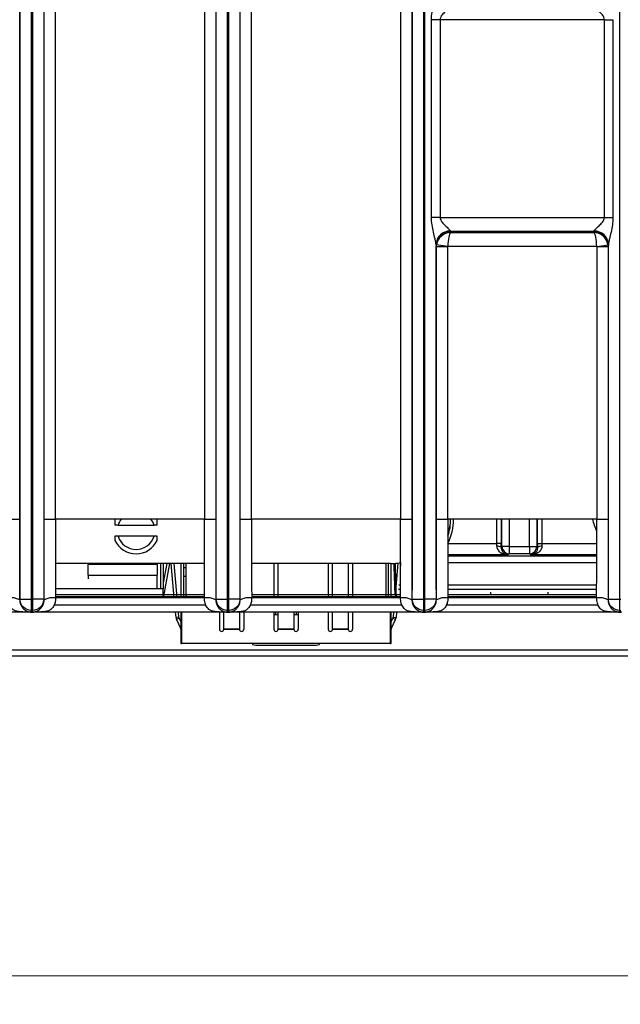
# Model space of a CAD drawing. Units: millimetres. Extents: x 17 to 584, y 10 to 410.
# Drawn here: x 205 to 226, y 54 to 88 of the extents above; entities that cross this region are included whole.
import ezdxf

# ---------------------------------------------------------------- set-up
doc = ezdxf.new("R2010")
doc.units = ezdxf.units.MM
doc.linetypes.add('SLD-Solid', pattern=[0])
doc.styles.add('SLDTEXTSTYLE0', font='GOTHIC.TTF', dxfattribs={"width": 0.913})
doc.dimstyles.new('SLDDIMSTYLE1', dxfattribs={"dimtxt": 3.5, "dimasz": 3, "dimexe": 0, "dimexo": 0.0625, "dimgap": 0.875, "dimtad": 1, "dimdec": 0, "dimlfac": 2, "dimrnd": 1e-09, "dimzin": 12, "dimdsep": 46, "dimtxsty": 'SLDTEXTSTYLE0', "dimsah": 1, "dimcen": 0.09, "dimadec": 0, "dimazin": 3, "dimtfac": 1, "dimtdec": 0, "dimtofl": 0, "dimtmove": 0, "dimatfit": 3, "dimfxl": 1, "dimfrac": 2, "dimtolj": 1, "dimtzin": 12, "dimarcsym": 0})

# ---------------------------------------------------------------- blocks, each defined once
blk = doc.blocks.new('_D_7')
at = {"color": 7, "linetype": 'SLD-Solid', "lineweight": 0}
for p, q in [((65.032, 67.412), (65.032, 54.009)), ((298.032, 67.412), (298.032, 54.009)), ((65.032, 55.009), (298.032, 55.009))]:
    blk.add_line(p, q, dxfattribs=at)
at = {"color": 7, "linetype": 'SLD-Solid', "lineweight": 18}
for points in [[(65.032, 55.009), (68.032, 54.559), (68.032, 55.459)], [(298.032, 55.009), (295.032, 55.459), (295.032, 54.559)]]:
    blk.add_solid(points, dxfattribs=at)
at = {"color": 7, "linetype": 'SLD-Solid', "lineweight": 18, "insert": (177.653, 59.48), "char_height": 3.5, "attachment_point": 1, "style": 'SLDTEXTSTYLE0'}
blk.add_mtext('466', dxfattribs=at)

msp = doc.modelspace()

# ---------------------------------------------------------------- linework, layer by layer
at = {"color": 7, "linetype": 'SLD-Solid', "lineweight": 25}
for p, q in [((205.091, 68.172), (205.091, 184.878)), ((205.491, 68.172), (205.491, 184.876)), ((205.523, 184.876), (205.523, 68.172)), ((205.923, 184.878), (205.923, 68.172)), ((211.941, 68.172), (211.941, 184.878)), ((212.341, 68.172), (212.341, 184.876)), ((212.373, 184.876), (212.373, 68.172)), ((212.773, 184.878), (212.773, 68.172)), ((218.791, 68.172), (218.791, 184.878)), ((219.191, 68.172), (219.191, 184.876)), ((219.223, 184.876), (219.223, 68.172)), ((226.041, 68.172), (226.041, 184.876)), ((205.084, 184.389), (205.084, 70.962)), ((205.93, 70.962), (205.93, 184.389)), ((206.33, 70.962), (206.33, 184.389)), ((211.534, 184.389), (211.534, 70.962)), ((211.934, 184.389), (211.934, 70.962)), ((212.78, 70.962), (212.78, 184.389)), ((213.18, 70.962), (213.18, 184.389)), ((218.384, 184.389), (218.384, 70.962)), ((218.784, 184.389), (218.784, 70.962)), ((219.463, 81.508), (219.463, 88.416)), ((219.763, 88.416), (219.463, 88.416)), ((219.763, 88.416), (219.763, 81.508)), ((225.501, 88.416), (219.763, 88.416)), ((225.501, 88.416), (225.801, 88.416)), ((225.501, 81.508), (225.501, 88.416)), ((225.801, 88.416), (225.801, 81.508)), ((219.763, 81.508), (219.463, 81.508)), ((219.763, 81.508), (225.501, 81.508)), ((225.501, 81.508), (225.801, 81.508)), ((225.139, 81.015), (220.125, 81.015)), ((220.125, 81.015), (220.128, 80.985)), ((220.128, 80.985), (225.136, 80.985)), ((225.136, 80.985), (225.139, 81.015)), ((219.623, 80.553), (219.623, 68.172)), ((220.031, 80.492), (219.623, 80.553)), ((219.63, 80.475), (219.625, 80.523)), ((225.232, 80.492), (225.641, 80.553)), ((225.639, 80.523), (225.634, 80.475)), ((225.641, 68.172), (225.641, 80.553)), ((219.63, 70.962), (219.63, 80.475)), ((220.03, 80.475), (219.63, 80.475)), ((220.03, 70.962), (220.03, 80.475)), ((225.232, 80.492), (220.031, 80.492)), ((225.234, 80.475), (225.234, 70.962)), ((225.634, 80.475), (225.234, 80.475)), ((225.634, 80.475), (225.634, 70.962)), ((204.684, 70.962), (205.084, 70.962)), ((205.93, 70.962), (206.33, 70.962)), ((211.534, 70.962), (206.33, 70.962)), ((211.534, 70.962), (211.934, 70.962)), ((212.78, 70.962), (213.18, 70.962)), ((218.384, 70.962), (213.18, 70.962)), ((218.384, 70.962), (218.784, 70.962)), ((219.63, 70.962), (220.03, 70.962)), ((225.234, 70.962), (220.03, 70.962)), ((225.234, 70.962), (225.634, 70.962)), ((208.516, 70.757), (209.772, 70.757)), ((209.772, 70.367), (208.516, 70.367)), ((220.027, 70.111), (221.747, 70.111)), ((221.897, 70.111), (221.747, 70.111)), ((221.897, 69.979), (221.923, 70.005)), ((222.173, 70.005), (221.923, 70.005)), ((222.173, 70.005), (222.89, 70.005)), ((222.173, 70.005), (222.173, 69.755)), ((222.89, 70.005), (223.14, 70.005)), ((222.89, 70.005), (222.89, 69.755)), ((223.14, 70.005), (223.167, 69.979)), ((223.166, 70.111), (223.316, 70.111)), ((222.173, 69.755), (222.129, 69.711)), ((222.89, 69.755), (222.173, 69.755)), ((222.935, 69.711), (222.89, 69.755)), ((211.532, 69.412), (206.331, 69.412)), ((207.469, 69.412), (207.469, 69.382)), ((207.469, 69.007), (207.469, 69.382)), ((209.882, 69.382), (207.469, 69.382)), ((209.882, 69.382), (209.882, 69.412)), ((209.882, 69.382), (209.882, 69.007)), ((209.997, 69.412), (209.997, 68.532)), ((210.097, 69.412), (210.097, 68.532)), ((210.216, 69.412), (210.097, 68.733)), ((210.318, 69.412), (210.097, 68.212)), ((210.479, 68.212), (210.374, 69.412)), ((210.58, 68.212), (210.475, 69.412)), ((210.707, 69.412), (210.707, 68.214)), ((210.807, 69.412), (210.807, 68.214)), ((210.882, 69.264), (210.807, 69.264)), ((210.882, 69.412), (210.882, 68.212)), ((218.032, 69.412), (213.181, 69.412)), ((213.957, 69.412), (213.957, 68.212)), ((214.107, 68.212), (214.107, 69.412)), ((215.857, 69.412), (215.857, 68.212)), ((216.007, 68.212), (216.007, 69.412)), ((216.557, 69.412), (216.557, 68.212)), ((216.707, 69.412), (216.707, 68.212)), ((217.882, 68.212), (217.882, 69.412)), ((217.957, 68.214), (217.957, 69.412)), ((218.057, 68.214), (218.057, 69.412)), ((218.29, 69.429), (218.216, 68.584)), ((218.384, 69.443), (218.382, 69.335)), ((207.469, 69.007), (209.882, 69.007)), ((207.469, 69.007), (207.469, 68.882)), ((209.882, 68.532), (209.882, 69.007)), ((210.882, 68.964), (210.807, 68.964)), ((210.097, 68.532), (206.332, 68.532)), ((210.097, 68.212), (210.097, 68.532)), ((205.081, 68.142), (205.091, 68.172)), ((205.091, 68.172), (205.491, 68.172)), ((205.491, 68.172), (205.523, 68.172)), ((205.491, 67.772), (205.491, 68.172)), ((205.923, 68.172), (205.523, 68.172)), ((205.523, 68.172), (205.523, 67.772)), ((205.933, 68.142), (205.923, 68.172)), ((211.531, 68.21), (206.328, 68.212)), ((211.931, 68.142), (211.941, 68.172)), ((211.941, 68.172), (212.341, 68.172)), ((212.341, 68.172), (212.373, 68.172)), ((212.341, 67.772), (212.341, 68.172)), ((212.773, 68.172), (212.373, 68.172)), ((212.373, 68.172), (212.373, 67.772)), ((212.783, 68.142), (212.773, 68.172)), ((218.381, 68.21), (213.178, 68.212)), ((218.781, 68.142), (218.791, 68.172)), ((218.791, 68.172), (219.191, 68.172)), ((219.191, 68.172), (219.223, 68.172)), ((219.191, 67.772), (219.191, 68.172)), ((219.623, 68.172), (219.223, 68.172)), ((219.223, 68.172), (219.223, 67.772)), ((219.633, 68.142), (219.623, 68.172)), ((225.231, 68.21), (220.028, 68.212)), ((221.532, 68.317), (221.532, 68.412)), ((223.532, 68.317), (223.532, 68.412)), ((225.631, 68.142), (225.641, 68.172)), ((225.641, 68.172), (226.041, 68.172)), ((226.041, 68.172), (226.073, 68.172)), ((226.041, 67.772), (226.041, 68.172)), ((211.581, 67.962), (206.283, 67.962)), ((218.431, 67.962), (213.133, 67.962)), ((225.281, 67.962), (219.983, 67.962)), ((205.471, 67.712), (198.706, 67.712)), ((205.471, 67.712), (205.491, 67.772)), ((205.471, 67.712), (205.543, 67.712)), ((205.471, 67.712), (205.471, 67.712)), ((205.543, 67.712), (205.471, 67.712)), ((205.491, 67.772), (205.523, 67.772)), ((205.543, 67.712), (205.523, 67.772)), ((205.543, 67.712), (205.543, 67.712)), ((212.321, 67.712), (205.556, 67.712)), ((210.54, 67.523), (210.523, 67.712)), ((210.639, 67.532), (210.54, 67.523)), ((210.648, 67.499), (210.558, 67.456)), ((210.558, 67.456), (210.697, 67.157)), ((210.639, 67.532), (210.623, 67.712)), ((210.648, 67.499), (210.707, 67.373)), ((210.707, 67.712), (210.707, 66.614)), ((210.732, 67.712), (210.732, 66.614)), ((212.057, 67.718), (212.057, 67.114)), ((212.207, 67.119), (212.207, 67.712)), ((212.321, 67.712), (212.341, 67.772)), ((212.321, 67.712), (212.393, 67.712)), ((212.321, 67.712), (212.321, 67.712)), ((212.393, 67.712), (212.321, 67.712)), ((212.341, 67.772), (212.373, 67.772)), ((212.393, 67.712), (212.373, 67.772)), ((212.393, 67.712), (212.393, 67.712)), ((219.171, 67.712), (212.406, 67.712)), ((212.757, 67.725), (212.757, 67.119)), ((212.907, 67.752), (212.907, 67.114)), ((213.957, 67.712), (213.957, 67.114)), ((213.957, 67.626), (214.107, 67.626)), ((214.032, 67.626), (214.032, 67.712)), ((214.107, 67.119), (214.107, 67.712)), ((214.657, 67.712), (214.657, 67.119)), ((214.657, 67.626), (214.807, 67.626)), ((214.732, 67.712), (214.732, 67.626)), ((214.807, 67.712), (214.807, 67.114)), ((215.857, 67.712), (215.857, 67.114)), ((216.007, 67.119), (216.007, 67.712)), ((216.557, 67.712), (216.557, 67.119)), ((216.707, 67.712), (216.707, 67.114)), ((218.032, 66.614), (218.032, 67.712)), ((218.057, 66.614), (218.057, 67.712)), ((218.057, 67.373), (218.115, 67.499)), ((218.066, 67.157), (218.206, 67.456)), ((218.115, 67.499), (218.206, 67.456)), ((218.14, 67.712), (218.124, 67.532)), ((218.124, 67.532), (218.224, 67.523)), ((218.24, 67.712), (218.224, 67.523)), ((219.171, 67.712), (219.191, 67.772)), ((219.171, 67.712), (219.243, 67.712)), ((219.171, 67.712), (219.171, 67.712)), ((219.243, 67.712), (219.171, 67.712)), ((219.191, 67.772), (219.223, 67.772)), ((219.243, 67.712), (219.223, 67.772)), ((219.243, 67.712), (219.243, 67.712)), ((226.021, 67.712), (219.256, 67.712)), ((226.021, 67.712), (226.041, 67.772)), ((226.021, 67.712), (226.093, 67.712)), ((226.021, 67.712), (226.021, 67.712)), ((226.093, 67.712), (226.021, 67.712)), ((226.041, 67.772), (226.073, 67.772)), ((212.757, 67.119), (212.207, 67.119)), ((212.207, 67.119), (212.207, 67.114)), ((212.207, 67.114), (212.757, 67.114)), ((212.757, 67.114), (212.757, 67.119)), ((214.657, 67.119), (214.107, 67.119)), ((214.107, 67.119), (214.107, 67.114)), ((214.107, 67.114), (214.657, 67.114)), ((214.657, 67.114), (214.657, 67.119)), ((216.557, 67.119), (216.007, 67.119)), ((216.007, 67.119), (216.007, 67.114)), ((216.007, 67.114), (216.557, 67.114)), ((216.557, 67.114), (216.557, 67.119)), ((210.707, 66.614), (210.732, 66.614)), ((218.032, 66.614), (210.732, 66.614)), ((213.207, 66.614), (213.207, 66.582)), ((213.457, 66.561), (215.307, 66.561)), ((215.557, 66.582), (215.557, 66.614)), ((218.032, 66.614), (218.057, 66.614)), ((261.526, 66.172), (120.94, 66.172))]:
    msp.add_line(p, q, dxfattribs=at)
at = {"color": 8, "linetype": 'SLD-Solid', "lineweight": 25}
for p, q in [((221.747, 70.111), (221.747, 70.962)), ((221.897, 70.962), (221.897, 70.111)), ((221.923, 70.005), (221.923, 70.962)), ((222.173, 70.962), (222.173, 70.005)), ((222.89, 70.005), (222.89, 70.962)), ((223.14, 70.962), (223.14, 70.005)), ((223.166, 70.111), (223.166, 70.962)), ((223.316, 70.962), (223.316, 70.111)), ((223.316, 70.111), (225.233, 70.111)), ((222.129, 69.711), (220.031, 69.711)), ((220.031, 69.68), (225.233, 69.68)), ((225.233, 69.711), (222.935, 69.711)), ((225.232, 69.431), (220.031, 69.431)), ((218.311, 68.519), (218.381, 68.508)), ((218.381, 68.508), (218.311, 68.519)), ((218.324, 68.669), (218.382, 68.669)), ((220.032, 68.669), (225.232, 68.669)), ((220.032, 68.519), (225.231, 68.508)), ((225.231, 68.508), (220.032, 68.519)), ((211.531, 68.313), (206.332, 68.313)), ((206.332, 68.261), (211.531, 68.261)), ((218.381, 68.313), (213.182, 68.313)), ((213.182, 68.261), (218.381, 68.261)), ((218.225, 68.308), (218.254, 68.308)), ((225.231, 68.313), (220.032, 68.313)), ((220.032, 68.261), (225.231, 68.261)), ((210.697, 67.157), (210.697, 67.157)), ((218.066, 67.157), (218.066, 67.157)), ((121.15, 66.4), (261.526, 66.4))]:
    msp.add_line(p, q, dxfattribs=at)
at = {"color": 7, "linetype": 'SLD-Solid', "lineweight": 25}
for centre, radius, start, end in [((220.114, 80.539), 0.492, 89.0138, 178.3744), ((220.123, 80.518), 0.498, 89.7529, 179.3787), ((225.141, 80.518), 0.498, 0.6213, 90.2471), ((225.149, 80.539), 0.492, 1.6256, 90.9862), ((209.144, 70.562), 0.658, 142.1508, 162.7538), ((209.144, 70.562), 0.658, 17.2462, 37.8246), ((227.032, 71.412), 2, 193.0341, 205.8194), ((209.144, 70.562), 0.813, 204.8116, 335.1884), ((209.144, 70.562), 0.658, 197.2462, 342.7538), ((221.779, 69.818), 0.199, 53.7349, 99.271), ((222.173, 70.006), 0.25, 180.0817, 269.9183), ((222.89, 70.006), 0.25, 270.0817, 359.9183), ((223.284, 69.818), 0.199, 80.729, 126.2651), ((218.032, 71.412), 2, 270, 280.1322), ((204.774, 67.543), 0.674, 62.8825, 97.9306), ((206.24, 67.543), 0.674, 82.0694, 117.1175), ((211.624, 67.543), 0.674, 62.8825, 97.9306), ((213.09, 67.543), 0.674, 82.0694, 117.1175), ((218.319, 68.306), 0.0941, 178.4077, 266.2783), ((218.474, 67.543), 0.674, 62.8825, 97.9306), ((219.94, 67.543), 0.674, 82.0694, 117.1175), ((225.324, 67.543), 0.674, 62.8825, 97.9306), ((210.739, 67.541), 0.2, 185, 205), ((210.739, 67.541), 0.1, 185, 205), ((218.025, 67.541), 0.1, 335, 355), ((218.025, 67.541), 0.2, 335, 355), ((210.607, 67.114), 0.1, 0, 25), ((212.132, 67.114), 0.075, 180, 0), ((212.832, 67.114), 0.075, 180, 0), ((214.032, 67.114), 0.075, 180, 0), ((214.732, 67.114), 0.075, 180, 0), ((215.932, 67.114), 0.075, 180, 360), ((216.632, 67.114), 0.075, 180, 0), ((218.157, 67.114), 0.1, 155, 180), ((213.395, 67.294), 0.736, 255.2041, 274.8338), ((215.369, 67.294), 0.736, 265.1662, 284.7959)]:
    msp.add_arc(centre, radius, start, end, dxfattribs=at)
at = {"color": 8, "linetype": 'SLD-Solid', "lineweight": 25}
for centre, radius, start, end in [((218.532, 70.912), 1.697, 331.8166, 1.6912), ((218.532, 70.912), 1.597, 340.2038, 1.7931), ((218.55, 70.968), 1.577, 340.4005, 359.7906)]:
    msp.add_arc(centre, radius, start, end, dxfattribs=at)
at = {"color": 7, "linetype": 'SLD-Solid', "lineweight": 25}
for centre, major_axis, ratio, start_param, end_param in [((220.128, 80.492), (0.404, 0.303), 0.961488, 0.947022, 2.343286), ((220.128, 80.492), (0.018, 0.5), 0.193371, 0.181391, 1.577654), ((220.128, 81.508), (0, 0.5), 0.03491, 2.841397, 2.96706), ((225.136, 80.492), (0.404, -0.303), 0.961488, 0.798307, 2.19457), ((225.136, 80.492), (-0.018, 0.5), 0.193371, 4.705531, 6.101794), ((225.136, 81.508), (0, 0.5), 0.03491, 3.316126, 3.441788), ((219.628, 81.508), (0, 1), 0.017455, 2.841397, 2.96706), ((220.13, 80.475), (0.498, 0.049), 0.990845, 2.869892, 3.041395), ((225.134, 80.475), (0.498, -0.049), 0.990845, 0.100198, 0.2717), ((225.635, 81.508), (0, 1), 0.017455, 3.316126, 3.441788), ((220.13, 80.475), (-0.01, 0.101), 0.984662, 1.299096, 1.470598), ((225.134, 80.475), (-0.01, -0.101), 0.984662, 1.670994, 1.842497), ((221.728, 70.111), (0, 0.4), 0.048016, 4.470148, 4.712389), ((221.878, 70.111), (0, 0.55), 0.034921, 4.470148, 4.712389), ((223.185, 70.111), (0, 0.55), 0.034921, 1.570796, 1.813037), ((223.335, 70.111), (0, 0.4), 0.048016, 1.570796, 1.813037)]:
    msp.add_ellipse(centre, major_axis=major_axis, ratio=ratio, start_param=start_param, end_param=end_param, dxfattribs=at)
for points, knots in [([(219.463, 88.416), (219.463, 88.592), (219.493, 88.766), (219.548, 89.013), (219.568, 89.095), (219.595, 89.209), (219.604, 89.246), (219.617, 89.315), (219.622, 89.346), (219.623, 89.371)], [0, 0, 0, 0, 0.5, 0.5, 0.75, 0.75, 0.875, 0.875, 1, 1, 1, 1]), ([(220.123, 88.894), (220.121, 88.875), (220.095, 88.846), (220.03, 88.783), (219.99, 88.747), (219.91, 88.671), (219.868, 88.63), (219.814, 88.559), (219.797, 88.534), (219.771, 88.478), (219.763, 88.448), (219.763, 88.416)], [0, 0, 0, 0, 0.25, 0.25, 0.5, 0.5, 0.75, 0.75, 0.875, 0.875, 1, 1, 1, 1]), ([(225.501, 88.416), (225.501, 88.479), (225.468, 88.536), (225.395, 88.63), (225.354, 88.671), (225.273, 88.747), (225.234, 88.782), (225.185, 88.83), (225.171, 88.845), (225.149, 88.872), (225.142, 88.884), (225.141, 88.894)], [0, 0, 0, 0, 0.25, 0.25, 0.5, 0.5, 0.75, 0.75, 0.875, 0.875, 1, 1, 1, 1]), ([(219.623, 80.553), (219.622, 80.578), (219.617, 80.61), (219.603, 80.679), (219.595, 80.716), (219.568, 80.83), (219.548, 80.911), (219.493, 81.159), (219.463, 81.332), (219.463, 81.508)], [0, 0, 0, 0, 0.125, 0.125, 0.25, 0.25, 0.5, 0.5, 1, 1, 1, 1]), ([(219.763, 81.508), (219.763, 81.445), (219.795, 81.388), (219.868, 81.294), (219.91, 81.253), (219.99, 81.177), (220.029, 81.142), (220.079, 81.094), (220.093, 81.079), (220.114, 81.052), (220.122, 81.039), (220.123, 81.03)], [0, 0, 0, 0, 0.25, 0.25, 0.5, 0.5, 0.75, 0.75, 0.875, 0.875, 1, 1, 1, 1]), ([(225.141, 81.03), (225.143, 81.049), (225.169, 81.078), (225.233, 81.141), (225.273, 81.177), (225.353, 81.253), (225.395, 81.294), (225.45, 81.365), (225.466, 81.39), (225.492, 81.446), (225.501, 81.476), (225.501, 81.508)], [0, 0, 0, 0, 0.25, 0.25, 0.5, 0.5, 0.75, 0.75, 0.875, 0.875, 1, 1, 1, 1]), ([(225.801, 81.508), (225.801, 81.332), (225.771, 81.158), (225.715, 80.91), (225.695, 80.829), (225.668, 80.715), (225.66, 80.678), (225.646, 80.609), (225.641, 80.578), (225.641, 80.553)], [0, 0, 0, 0, 0.5, 0.5, 0.75, 0.75, 0.875, 0.875, 1, 1, 1, 1]), ([(205.084, 70.962), (205.084, 70.84), (205.084, 70.598), (205.084, 70.241), (205.083, 69.892), (205.083, 69.523), (205.083, 69.146), (205.082, 68.772), (205.082, 68.442), (205.081, 68.237), (205.081, 68.142)], [0, 0, 0, 0, 0.129593, 0.256097, 0.379533, 0.49992, 0.647927, 0.780548, 0.897866, 1, 1, 1, 1]), ([(205.933, 68.142), (205.932, 68.195), (205.932, 68.304), (205.932, 68.477), (205.931, 68.663), (205.931, 68.864), (205.931, 69.08), (205.93, 69.31), (205.93, 69.697), (205.93, 70.249), (205.93, 70.721), (205.93, 70.962)], [0, 0, 0, 0, 0.0565, 0.117942, 0.184353, 0.255757, 0.332172, 0.413612, 0.500091, 0.743855, 1, 1, 1, 1]), ([(206.33, 70.962), (206.33, 70.718), (206.33, 70.463), (206.331, 69.949), (206.331, 69.69), (206.331, 69.197), (206.332, 68.962), (206.332, 68.543), (206.332, 68.36), (206.333, 68.21)], [0, 0, 0, 0, 0.25, 0.25, 0.5, 0.5, 0.75, 0.75, 1, 1, 1, 1]), ([(208.407, 70.962), (208.407, 70.943), (208.407, 70.895), (208.407, 70.826), (208.407, 70.772), (208.407, 70.757)], [0, 0, 0, 0, 0.3119313, 0.8062715, 1, 1, 1, 1]), ([(209.882, 70.757), (209.882, 70.769), (209.882, 70.806), (209.882, 70.864), (209.882, 70.92), (209.882, 70.951), (209.882, 70.962)], [0, 0, 0, 0, 0.147317, 0.473838, 0.800778, 1, 1, 1, 1]), ([(211.531, 68.21), (211.531, 68.36), (211.531, 68.543), (211.532, 68.962), (211.532, 69.197), (211.533, 69.69), (211.533, 69.949), (211.533, 70.463), (211.534, 70.718), (211.534, 70.962)], [0, 0, 0, 0, 0.25, 0.25, 0.5, 0.5, 0.75, 0.75, 1, 1, 1, 1]), ([(211.934, 70.962), (211.934, 70.84), (211.934, 70.598), (211.934, 70.241), (211.933, 69.892), (211.933, 69.523), (211.933, 69.146), (211.932, 68.772), (211.932, 68.442), (211.931, 68.237), (211.931, 68.142)], [0, 0, 0, 0, 0.129593, 0.256097, 0.379533, 0.49992, 0.647927, 0.780548, 0.897866, 1, 1, 1, 1]), ([(212.783, 68.142), (212.782, 68.195), (212.782, 68.304), (212.782, 68.477), (212.781, 68.663), (212.781, 68.864), (212.781, 69.08), (212.78, 69.31), (212.78, 69.697), (212.78, 70.249), (212.78, 70.721), (212.78, 70.962)], [0, 0, 0, 0, 0.0565, 0.117942, 0.184353, 0.255757, 0.332172, 0.413612, 0.500091, 0.743855, 1, 1, 1, 1]), ([(213.18, 70.962), (213.18, 70.718), (213.18, 70.463), (213.181, 69.949), (213.181, 69.69), (213.181, 69.197), (213.182, 68.962), (213.182, 68.543), (213.182, 68.36), (213.183, 68.21)], [0, 0, 0, 0, 0.25, 0.25, 0.5, 0.5, 0.75, 0.75, 1, 1, 1, 1]), ([(218.381, 68.21), (218.381, 68.36), (218.381, 68.543), (218.382, 68.962), (218.382, 69.197), (218.383, 69.69), (218.383, 69.949), (218.383, 70.463), (218.384, 70.718), (218.384, 70.962)], [0, 0, 0, 0, 0.25, 0.25, 0.5, 0.5, 0.75, 0.75, 1, 1, 1, 1]), ([(218.784, 70.962), (218.784, 70.84), (218.784, 70.598), (218.784, 70.241), (218.783, 69.892), (218.783, 69.523), (218.783, 69.146), (218.782, 68.772), (218.782, 68.442), (218.781, 68.237), (218.781, 68.142)], [0, 0, 0, 0, 0.129593, 0.256097, 0.379533, 0.49992, 0.647927, 0.780548, 0.897866, 1, 1, 1, 1]), ([(219.633, 68.142), (219.632, 68.195), (219.632, 68.304), (219.632, 68.477), (219.631, 68.663), (219.631, 68.864), (219.631, 69.08), (219.63, 69.31), (219.63, 69.697), (219.63, 70.249), (219.63, 70.721), (219.63, 70.962)], [0, 0, 0, 0, 0.0565, 0.117942, 0.184353, 0.255757, 0.332172, 0.413612, 0.500091, 0.743855, 1, 1, 1, 1]), ([(220.03, 70.962), (220.03, 70.718), (220.03, 70.463), (220.031, 69.949), (220.031, 69.69), (220.031, 69.197), (220.032, 68.962), (220.032, 68.543), (220.032, 68.36), (220.033, 68.21)], [0, 0, 0, 0, 0.25, 0.25, 0.5, 0.5, 0.75, 0.75, 1, 1, 1, 1]), ([(225.231, 68.21), (225.231, 68.36), (225.231, 68.543), (225.232, 68.962), (225.232, 69.197), (225.233, 69.69), (225.233, 69.949), (225.233, 70.463), (225.234, 70.718), (225.234, 70.962)], [0, 0, 0, 0, 0.25, 0.25, 0.5, 0.5, 0.75, 0.75, 1, 1, 1, 1]), ([(225.634, 70.962), (225.634, 70.84), (225.634, 70.598), (225.634, 70.241), (225.633, 69.892), (225.633, 69.523), (225.633, 69.146), (225.632, 68.772), (225.632, 68.442), (225.631, 68.237), (225.631, 68.142)], [0, 0, 0, 0, 0.129593, 0.256097, 0.379533, 0.49992, 0.647927, 0.780548, 0.897866, 1, 1, 1, 1]), ([(208.516, 70.757), (208.493, 70.757), (208.457, 70.757), (208.421, 70.757), (208.407, 70.757)], [0, 0, 0, 0, 0.619453, 1, 1, 1, 1]), ([(209.882, 70.757), (209.86, 70.757), (209.824, 70.757), (209.788, 70.757), (209.772, 70.757)], [0, 0, 0, 0, 0.584928, 1, 1, 1, 1]), ([(208.407, 70.367), (208.407, 70.365), (208.407, 70.337), (208.407, 70.286), (208.407, 70.243), (208.407, 70.221)], [0, 0, 0, 0, 0.033618, 0.513168, 1, 1, 1, 1]), ([(208.516, 70.367), (208.5, 70.367), (208.463, 70.367), (208.427, 70.367), (208.407, 70.367)], [0, 0, 0, 0, 0.4412813, 1, 1, 1, 1]), ([(209.882, 70.367), (209.861, 70.367), (209.825, 70.367), (209.788, 70.367), (209.772, 70.367)], [0, 0, 0, 0, 0.5587187, 1, 1, 1, 1]), ([(209.882, 70.221), (209.882, 70.234), (209.882, 70.278), (209.882, 70.33), (209.882, 70.367)], [0, 0, 0, 0, 0.2896639, 1, 1, 1, 1]), ([(221.747, 70.015), (221.746, 69.96), (221.766, 69.912), (221.819, 69.834), (221.854, 69.805), (221.963, 69.735), (222.046, 69.713), (222.129, 69.711)], [0, 0, 0, 0, 0.25, 0.25, 0.5, 0.5, 1, 1, 1, 1]), ([(221.897, 69.979), (221.896, 69.927), (221.909, 69.886), (221.942, 69.819), (221.963, 69.793), (222.03, 69.733), (222.08, 69.714), (222.129, 69.711)], [0, 0, 0, 0, 0.25, 0.25, 0.5, 0.5, 1, 1, 1, 1]), ([(223.317, 70.015), (223.317, 69.96), (223.298, 69.912), (223.244, 69.834), (223.21, 69.805), (223.1, 69.735), (223.017, 69.713), (222.935, 69.711)], [0, 0, 0, 0, 0.25, 0.25, 0.5, 0.5, 1, 1, 1, 1]), ([(223.167, 69.979), (223.167, 69.927), (223.154, 69.886), (223.121, 69.819), (223.1, 69.793), (223.034, 69.733), (222.984, 69.714), (222.935, 69.711)], [0, 0, 0, 0, 0.25, 0.25, 0.5, 0.5, 1, 1, 1, 1]), ([(218.195, 68.308), (218.185, 68.604), (218.175, 68.9), (218.164, 69.195), (218.162, 69.267), (218.159, 69.34), (218.157, 69.412)], [0.000193145, 0.000193145, 0.000193145, 0.000193145, 0.001967876, 0.001967876, 0.001967876, 0.00240156, 0.00240156, 0.00240156, 0.00240156]), ([(218.189, 69.412), (218.193, 69.283), (218.198, 69.154), (218.202, 69.024), (218.21, 68.786), (218.217, 68.547), (218.225, 68.308)], [0.000600604, 0.000600604, 0.000600604, 0.000600604, 0.001376301, 0.001376301, 0.001376301, 0.002808949, 0.002808949, 0.002808949, 0.002808949]), ([(205.471, 67.712), (205.458, 67.712), (205.416, 67.712), (205.323, 67.713), (205.216, 67.717), (205.116, 67.723), (205.025, 67.733), (204.93, 67.754), (204.84, 67.804), (204.779, 67.87), (204.734, 67.945), (204.703, 68.029), (204.684, 68.118), (204.682, 68.179), (204.681, 68.21)], [0, 0, 0, 0, 0.035522, 0.113126, 0.250475, 0.326587, 0.386158, 0.500305, 0.59044, 0.667647, 0.750588, 0.831896, 0.91514, 1, 1, 1, 1]), ([(205.081, 68.142), (205.081, 68.129), (205.082, 68.101), (205.088, 68.061), (205.097, 68.021), (205.11, 67.983), (205.134, 67.929), (205.174, 67.87), (205.23, 67.812), (205.286, 67.771), (205.347, 67.74), (205.399, 67.723), (205.433, 67.717), (205.45, 67.714), (205.459, 67.713), (205.465, 67.713), (205.469, 67.712), (205.471, 67.712)], [0, 0, 0, 0, 0.050462, 0.101886, 0.154328, 0.207844, 0.262483, 0.389943, 0.499247, 0.623645, 0.749308, 0.8747, 0.946225, 0.963648, 0.982194, 0.994502, 1, 1, 1, 1]), ([(205.491, 67.772), (205.386, 67.772), (205.282, 67.815), (205.134, 67.963), (205.091, 68.067), (205.091, 68.172)], [0, 0, 0, 0, 0.5, 0.5, 1, 1, 1, 1]), ([(205.923, 68.172), (205.923, 68.067), (205.88, 67.963), (205.731, 67.815), (205.627, 67.772), (205.523, 67.772)], [0, 0, 0, 0, 0.5, 0.5, 1, 1, 1, 1]), ([(206.333, 68.21), (206.332, 68.186), (206.332, 68.143), (206.324, 68.078), (206.306, 68.013), (206.278, 67.944), (206.24, 67.878), (206.193, 67.825), (206.142, 67.786), (206.07, 67.751), (205.961, 67.728), (205.818, 67.717), (205.688, 67.713), (205.596, 67.712), (205.556, 67.712), (205.543, 67.712)], [0, 0, 0, 0, 0.065562, 0.118286, 0.178655, 0.251249, 0.323555, 0.390959, 0.449472, 0.501362, 0.611879, 0.750357, 0.891157, 0.96538, 1, 1, 1, 1]), ([(205.543, 67.712), (205.544, 67.712), (205.547, 67.713), (205.551, 67.713), (205.559, 67.714), (205.568, 67.715), (205.584, 67.717), (205.607, 67.722), (205.637, 67.731), (205.678, 67.746), (205.728, 67.772), (205.782, 67.812), (205.828, 67.858), (205.868, 67.911), (205.903, 67.977), (205.928, 68.055), (205.931, 68.113), (205.933, 68.142)], [0, 0, 0, 0, 0.003764, 0.012611, 0.026668, 0.045961, 0.066978, 0.125072, 0.191953, 0.250166, 0.384676, 0.499582, 0.590668, 0.68568, 0.785231, 0.889852, 1, 1, 1, 1]), ([(212.321, 67.712), (212.308, 67.712), (212.266, 67.712), (212.173, 67.713), (212.066, 67.717), (211.966, 67.723), (211.875, 67.733), (211.78, 67.754), (211.69, 67.804), (211.629, 67.87), (211.584, 67.945), (211.553, 68.029), (211.534, 68.118), (211.532, 68.179), (211.531, 68.21)], [0, 0, 0, 0, 0.035522, 0.113126, 0.250475, 0.326587, 0.386158, 0.500305, 0.59044, 0.667647, 0.750588, 0.831896, 0.91514, 1, 1, 1, 1]), ([(211.931, 68.142), (211.931, 68.129), (211.932, 68.101), (211.938, 68.061), (211.947, 68.021), (211.96, 67.983), (211.984, 67.929), (212.024, 67.87), (212.08, 67.812), (212.136, 67.771), (212.197, 67.74), (212.249, 67.723), (212.283, 67.717), (212.3, 67.714), (212.309, 67.713), (212.315, 67.713), (212.319, 67.712), (212.321, 67.712)], [0, 0, 0, 0, 0.0504621, 0.1018858, 0.1543284, 0.2078438, 0.2624828, 0.3899429, 0.499247, 0.6236453, 0.7493084, 0.8747002, 0.9462249, 0.9636481, 0.9821945, 0.9945022, 1, 1, 1, 1]), ([(212.341, 67.772), (212.236, 67.772), (212.132, 67.815), (211.984, 67.963), (211.941, 68.067), (211.941, 68.172)], [0, 0, 0, 0, 0.5, 0.5, 1, 1, 1, 1]), ([(212.773, 68.172), (212.773, 68.067), (212.73, 67.963), (212.581, 67.815), (212.477, 67.772), (212.373, 67.772)], [0, 0, 0, 0, 0.5, 0.5, 1, 1, 1, 1]), ([(213.183, 68.21), (213.182, 68.186), (213.182, 68.143), (213.174, 68.078), (213.156, 68.013), (213.128, 67.944), (213.09, 67.878), (213.043, 67.825), (212.992, 67.786), (212.92, 67.751), (212.811, 67.728), (212.668, 67.717), (212.538, 67.713), (212.446, 67.712), (212.406, 67.712), (212.393, 67.712)], [0, 0, 0, 0, 0.065562, 0.118286, 0.178655, 0.251249, 0.323555, 0.390959, 0.449472, 0.501362, 0.611879, 0.750357, 0.891157, 0.96538, 1, 1, 1, 1]), ([(212.393, 67.712), (212.394, 67.712), (212.397, 67.713), (212.401, 67.713), (212.409, 67.714), (212.418, 67.715), (212.434, 67.717), (212.457, 67.722), (212.487, 67.731), (212.528, 67.746), (212.578, 67.772), (212.632, 67.812), (212.678, 67.858), (212.718, 67.911), (212.753, 67.977), (212.778, 68.055), (212.781, 68.113), (212.783, 68.142)], [0, 0, 0, 0, 0.003764, 0.012611, 0.026668, 0.045961, 0.066978, 0.125072, 0.191953, 0.250166, 0.384676, 0.499582, 0.590668, 0.68568, 0.785231, 0.889852, 1, 1, 1, 1]), ([(219.171, 67.712), (219.158, 67.712), (219.116, 67.712), (219.023, 67.713), (218.916, 67.717), (218.816, 67.723), (218.725, 67.733), (218.63, 67.754), (218.54, 67.804), (218.479, 67.87), (218.434, 67.945), (218.403, 68.029), (218.384, 68.118), (218.382, 68.179), (218.381, 68.21)], [0, 0, 0, 0, 0.035522, 0.113126, 0.250475, 0.326587, 0.386158, 0.500305, 0.59044, 0.667647, 0.750588, 0.831896, 0.91514, 1, 1, 1, 1]), ([(218.781, 68.142), (218.781, 68.129), (218.782, 68.101), (218.788, 68.061), (218.797, 68.021), (218.81, 67.983), (218.834, 67.929), (218.874, 67.87), (218.93, 67.812), (218.986, 67.771), (219.047, 67.74), (219.099, 67.723), (219.133, 67.717), (219.15, 67.714), (219.159, 67.713), (219.165, 67.713), (219.169, 67.712), (219.171, 67.712)], [0, 0, 0, 0, 0.050462, 0.101886, 0.154328, 0.207844, 0.262483, 0.389943, 0.499247, 0.623645, 0.749308, 0.8747, 0.946225, 0.963648, 0.982194, 0.994502, 1, 1, 1, 1]), ([(219.191, 67.772), (219.086, 67.772), (218.982, 67.815), (218.834, 67.963), (218.791, 68.067), (218.791, 68.172)], [0, 0, 0, 0, 0.5, 0.5, 1, 1, 1, 1]), ([(219.623, 68.172), (219.623, 68.067), (219.58, 67.963), (219.431, 67.815), (219.327, 67.772), (219.223, 67.772)], [0, 0, 0, 0, 0.5, 0.5, 1, 1, 1, 1]), ([(220.033, 68.21), (220.032, 68.186), (220.032, 68.143), (220.024, 68.078), (220.006, 68.013), (219.978, 67.944), (219.94, 67.878), (219.893, 67.825), (219.842, 67.786), (219.77, 67.751), (219.661, 67.728), (219.518, 67.717), (219.388, 67.713), (219.296, 67.712), (219.256, 67.712), (219.243, 67.712)], [0, 0, 0, 0, 0.065562, 0.118286, 0.178655, 0.251249, 0.323555, 0.390959, 0.449472, 0.501362, 0.611879, 0.750357, 0.891157, 0.96538, 1, 1, 1, 1]), ([(219.243, 67.712), (219.244, 67.712), (219.247, 67.713), (219.251, 67.713), (219.259, 67.714), (219.268, 67.715), (219.284, 67.717), (219.307, 67.722), (219.337, 67.731), (219.378, 67.746), (219.428, 67.772), (219.482, 67.812), (219.528, 67.858), (219.568, 67.911), (219.603, 67.977), (219.628, 68.055), (219.631, 68.113), (219.633, 68.142)], [0, 0, 0, 0, 0.003764, 0.012611, 0.026668, 0.045961, 0.066978, 0.125072, 0.191953, 0.250166, 0.384676, 0.499582, 0.590668, 0.68568, 0.785231, 0.889852, 1, 1, 1, 1]), ([(226.021, 67.712), (226.008, 67.712), (225.966, 67.712), (225.873, 67.713), (225.766, 67.717), (225.666, 67.723), (225.575, 67.733), (225.48, 67.754), (225.39, 67.804), (225.329, 67.87), (225.284, 67.945), (225.253, 68.029), (225.234, 68.118), (225.232, 68.179), (225.231, 68.21)], [0, 0, 0, 0, 0.035522, 0.113126, 0.250475, 0.326587, 0.386158, 0.500305, 0.59044, 0.667647, 0.750588, 0.831896, 0.91514, 1, 1, 1, 1]), ([(225.631, 68.142), (225.631, 68.129), (225.632, 68.101), (225.638, 68.061), (225.647, 68.021), (225.66, 67.983), (225.684, 67.929), (225.724, 67.87), (225.78, 67.812), (225.836, 67.771), (225.897, 67.74), (225.949, 67.723), (225.983, 67.717), (226, 67.714), (226.009, 67.713), (226.015, 67.713), (226.019, 67.712), (226.021, 67.712)], [0, 0, 0, 0, 0.0504621, 0.1018858, 0.1543284, 0.2078438, 0.2624828, 0.3899429, 0.499247, 0.6236453, 0.7493084, 0.8747002, 0.9462249, 0.9636481, 0.9821945, 0.9945022, 1, 1, 1, 1]), ([(226.041, 67.772), (225.936, 67.772), (225.832, 67.815), (225.684, 67.963), (225.641, 68.067), (225.641, 68.172)], [0, 0, 0, 0, 0.5, 0.5, 1, 1, 1, 1])]:
    msp.add_open_spline(points, degree=3, knots=knots, dxfattribs=at)
msp.add_open_spline([(218.195, 68.308), (218.195, 68.308), (218.206, 68.308), (218.225, 68.308)], degree=3, dxfattribs=at)

# ---------------------------------------------------------------- dimensions: what is measured, and where the dimension line sits
at = {"color": 7, "linetype": 'SLD-Solid', "lineweight": 18}
dim = msp.add_linear_dim(base=(298.032, 55.009), p1=(65.032, 68.412), p2=(298.032, 68.412), angle=0, dimstyle='SLDDIMSTYLE1', dxfattribs=at)
dim.commit()
dim.dimension.update_dxf_attribs({"geometry": '_D_7', "text_midpoint": (181.532, 55.009), "dimtype": 160})

doc.saveas('drawing.dxf')
